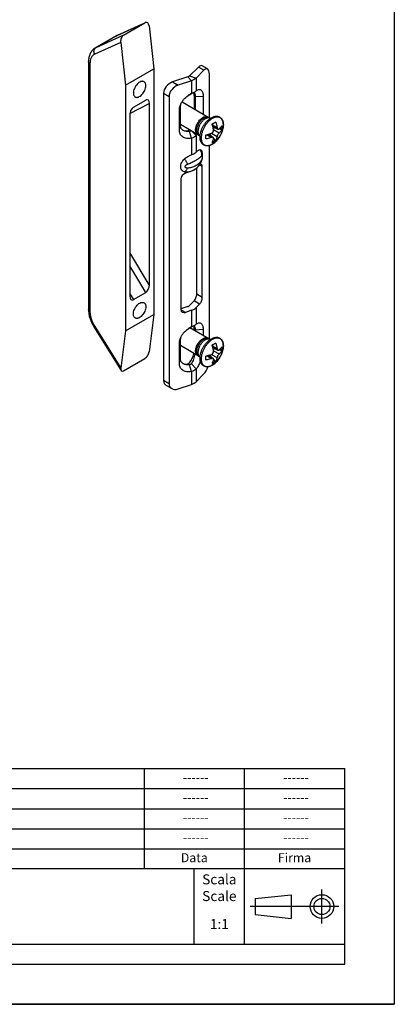
# Model space of a CAD drawing. Units: millimetres. Extents: x 0 to 210, y 0 to 297.
# Drawn here: x 135 to 210, y 0 to 196 of the extents above; entities that cross this region are included whole.
import ezdxf

# ---------------------------------------------------------------- set-up
doc = ezdxf.new("R2010")
doc.units = ezdxf.units.MM
doc.header["$LTSCALE"] = 19.36
doc.linetypes.add('CENTER', pattern=[0.6, 0.375, -0.075, 0.075, -0.075])
doc.layers.get('0').update_dxf_attribs({"linetype": 'CONTINUOUS'})
doc.layers.add('COMPONENTI_DI_ASSIEME', color=7, linetype='CONTINUOUS')
doc.styles.add('DAVIDE', font='arial.ttf', dxfattribs={"height": 2.5})

# ---------------------------------------------------------------- blocks, each defined once
blk = doc.blocks.new('I$C39FDDCDA')
at = {"linetype": 'CENTER', "ltscale": 5}
for p, q in [((14.32, 0), (14.32, 6.72)), ((17.69, 3.36), (0, 3.36))]:
    blk.add_line(p, q, dxfattribs=at)
at = {"linetype": 'Continuous'}
for p, q in [((1, 4.97), (8.2, 5.72)), ((1, 4.97), (1, 1.75)), ((8.2, 5.72), (8.2, 1)), ((1, 1.75), (8.2, 1))]:
    blk.add_line(p, q, dxfattribs=at)
for radius in [2.36, 1.61]:
    blk.add_circle((14.32, 3.36), radius)

msp = doc.modelspace()

# ---------------------------------------------------------------- linework, layer by layer
for p, q in [((9.9, 47), (200.1, 47)), ((160.1, 47), (160.1, 27)), ((180.1, 12), (180.1, 47)), ((200.1, 8), (200.1, 47)), ((74.9, 43), (200.1, 43)), ((74.9, 39), (200.1, 39)), ((74.9, 35), (200.1, 35)), ((74.9, 31), (200.1, 31)), ((200.1, 27), (9.9, 27)), ((170.1, 12), (170.1, 27)), ((9.9, 12), (200.1, 12)), ((9.9, 8), (200.1, 8))]:
    msp.add_line(p, q)
at = {"color": 7, "linetype": 'Continuous'}
msp.add_line((0, 0), (210, 0), dxfattribs=at)
msp.add_lwpolyline([(0, 297), (210, 297), (210, 0), (0, 0)], close=True)
at = {"layer": 'COMPONENTI_DI_ASSIEME', "color": 9, "linetype": 'Continuous'}
for p, q in [((154.71, 193.17), (160.25, 195.69)), ((156.01, 193.24), (150.47, 190.72)), ((154.71, 193.17), (150.47, 190.72)), ((154.57, 193.1), (154.77, 193.2)), ((155.42, 191.79), (150.23, 189.43)), ((150.47, 190.72), (150.32, 190.64)), ((149.29, 187.54), (149.29, 138.14)), ((172.02, 186.24), (170.92, 186.87)), ((168.8, 184.9), (169.55, 184.15)), ((169.17, 185.12), (170.46, 184.68)), ((170.46, 184.68), (170.46, 182.13)), ((165.76, 183.89), (166.86, 183.26)), ((169.55, 184.15), (169.55, 181.6)), ((163.97, 181.66), (165.06, 181.02)), ((170.12, 181.01), (170.3, 180.91)), ((171.87, 181.03), (170.3, 180.91)), ((157.27, 177.63), (161.13, 179.57)), ((167.12, 178.28), (167.33, 179.19)), ((167.12, 174.36), (167.33, 175.27)), ((173.72, 175.34), (174.65, 174.8)), ((174.27, 174.82), (173.83, 174.93)), ((174.71, 174.56), (173.86, 174.77)), ((174.39, 175.84), (174.25, 175.86)), ((175.59, 175.14), (175.64, 175.12)), ((170.46, 173.19), (170.46, 169.88)), ((172.59, 173.38), (173.51, 172.84)), ((173, 173.49), (173.32, 173.16)), ((173.15, 173.53), (173.76, 172.9)), ((173.51, 173.66), (174.65, 173.01)), ((173.94, 174.39), (175.07, 173.74)), ((175.6, 174.34), (174.97, 174.49)), ((175.64, 174.47), (175.12, 174.6)), ((169.55, 172.67), (169.55, 169.35)), ((172.4, 172.65), (172.48, 172.54)), ((173.73, 171.82), (173.69, 171.86)), ((173.92, 172.53), (174.3, 172.15)), ((173.94, 172.72), (174.39, 172.25)), ((171.68, 167.05), (171.17, 167.35)), ((161.13, 143.45), (157.25, 149.91)), ((160.43, 141.93), (157.25, 147.21)), ((157.25, 141.67), (157.95, 140.5)), ((171.68, 140.93), (170.58, 141.57)), ((171.17, 139.6), (170.07, 140.23)), ((168.34, 137.96), (167.44, 138.48)), ((169.55, 138.37), (169.55, 135.08)), ((170.46, 138.9), (170.46, 135.61)), ((150.23, 135.16), (155.42, 126.82)), ((170.12, 134.49), (170.3, 134.39)), ((171.87, 134.51), (170.3, 134.39)), ((167.12, 131.76), (167.33, 132.67)), ((174.39, 131.77), (174.25, 131.79)), ((173.51, 129.59), (174.65, 128.93)), ((173.72, 131.27), (174.65, 130.73)), ((174.27, 130.75), (173.83, 130.86)), ((174.71, 130.49), (173.86, 130.7)), ((173.94, 130.32), (175.07, 129.67)), ((175.6, 130.26), (174.97, 130.42)), ((175.64, 130.4), (175.12, 130.53)), ((175.59, 131.06), (175.64, 131.05)), ((167.12, 127.84), (167.33, 128.75)), ((172.4, 128.58), (172.48, 128.47)), ((172.59, 129.31), (173.51, 128.77)), ((173, 129.41), (173.32, 129.09)), ((173.15, 129.46), (173.76, 128.83)), ((173.73, 127.75), (173.69, 127.79)), ((173.92, 128.46), (174.3, 128.08)), ((173.94, 128.65), (174.39, 128.18)), ((169.55, 126.15), (169.55, 123.6)), ((170.46, 126.67), (170.46, 124.12)), ((165.06, 123.73), (163.97, 124.37))]:
    msp.add_line(p, q, dxfattribs=at)
at = {"layer": 'COMPONENTI_DI_ASSIEME', "color": 7, "linetype": 'Continuous'}
for p, q in [((154.77, 193.2), (160.25, 195.69)), ((156.01, 193.24), (160.25, 195.69)), ((160.31, 195.72), (160.25, 195.69)), ((161.07, 195.06), (162.02, 186.51)), ((154.57, 193.1), (150.32, 190.64)), ((155.42, 191.79), (156.36, 183.24)), ((149, 187.95), (149, 138.55)), ((156.36, 183.24), (162.02, 186.51)), ((162.02, 186.51), (162.02, 137.54)), ((170.92, 186.87), (169.17, 185.12)), ((172.75, 186.49), (171.65, 187.13)), ((168.8, 184.9), (165.76, 183.89)), ((172.02, 186.24), (170.46, 184.68)), ((173.05, 185.64), (173.05, 176.73)), ((156.36, 183.24), (156.36, 134.27)), ((169.55, 184.15), (166.86, 183.26)), ((163.97, 181.66), (163.97, 124.37)), ((165.06, 181.02), (165.06, 123.73)), ((169.55, 181.6), (169.14, 181.35)), ((169.36, 181.44), (170.06, 181.85)), ((170.12, 178.42), (170.12, 181.01)), ((170.3, 180.91), (170.3, 178.32)), ((171.87, 181.03), (171.87, 177.41)), ((157.95, 178.85), (160.43, 180.28)), ((160.43, 180.28), (160.46, 180.3)), ((161.13, 179.57), (161.13, 143.45)), ((167.33, 175.27), (167.33, 179.19)), ((172.97, 176.77), (167.65, 179.85)), ((157.25, 177.33), (157.25, 141.21)), ((167.12, 174.36), (167.12, 178.28)), ((173.32, 176.66), (173.13, 176.71)), ((170.97, 173.31), (167.33, 175.41)), ((173.79, 175.1), (174.81, 174.51)), ((169.55, 172.67), (169.14, 174.03)), ((170.46, 173.19), (169.68, 174.05)), ((171.24, 173.07), (171.11, 173.21)), ((172.83, 173.44), (173.85, 172.85)), ((175.15, 172.98), (175.15, 172.98)), ((175.34, 173.32), (175.34, 173.32)), ((173.05, 171.23), (173.05, 132.66)), ((170.95, 167.1), (171.19, 167.42)), ((171.06, 167.24), (171.17, 167.35)), ((171.51, 168.01), (171.56, 168.13)), ((171.68, 140.93), (171.68, 167.05)), ((169.55, 166.11), (168.34, 165.71)), ((170.19, 166.43), (170.37, 166.56)), ((170.58, 141.57), (170.58, 166.73)), ((167.44, 164.6), (167.44, 138.48)), ((157.95, 140.5), (160.43, 141.93)), ((169.17, 139.33), (170.07, 140.23)), ((170.46, 138.9), (171.17, 139.6)), ((156.36, 134.27), (162.02, 137.54)), ((162.02, 137.54), (161.07, 130.08)), ((168.8, 139.12), (167.44, 138.67)), ((169.55, 138.37), (168.34, 137.96)), ((150.09, 135.05), (155.48, 126.37)), ((156.36, 134.27), (155.42, 126.82)), ((169.55, 135.08), (169.14, 134.83)), ((172.97, 132.7), (169.23, 134.86)), ((169.36, 134.93), (170.06, 135.33)), ((170.12, 134.35), (170.12, 134.49)), ((170.3, 134.39), (170.3, 134.25)), ((171.87, 134.51), (171.87, 133.34)), ((167.12, 127.84), (167.12, 131.76)), ((167.33, 128.75), (167.33, 132.67)), ((173.32, 132.58), (173.13, 132.63)), ((170.97, 129.24), (167.33, 131.34)), ((173.79, 131.02), (174.81, 130.43)), ((156.01, 126.32), (160.25, 128.77)), ((170.46, 126.67), (169.51, 127.72)), ((171.24, 129), (171.11, 129.13)), ((172.83, 129.37), (173.85, 128.78)), ((175.15, 128.91), (175.15, 128.91)), ((175.34, 129.25), (175.34, 129.25)), ((169.55, 126.15), (169.14, 127.51)), ((170.46, 124.12), (172.02, 125.68)), ((165.59, 122.75), (164.49, 123.39)), ((166.86, 122.7), (169.55, 123.6))]:
    msp.add_line(p, q, dxfattribs=at)
at = {"layer": 'COMPONENTI_DI_ASSIEME', "color": 3, "linetype": 'Continuous'}
msp.add_line((171.52, 168.01), (171.52, 168.01), dxfattribs=at)
at = {"layer": 'COMPONENTI_DI_ASSIEME', "color": 7, "linetype": 'Continuous'}
for points in [[(171.67, 168.48), (171.71, 168.66), (171.73, 168.83), (171.75, 169), (171.76, 169.15), (171.76, 169.3), (171.76, 169.43), (171.75, 169.57), (171.73, 169.71), (171.7, 169.85), (171.65, 170), (171.63, 170.05)], [(170.37, 166.56), (170.68, 166.81), (170.95, 167.1)], [(171.19, 167.42), (171.4, 167.76), (171.52, 168.01)], [(171.56, 168.13), (171.62, 168.3), (171.67, 168.48)]]:
    msp.add_lwpolyline(points, dxfattribs=at)
for centre, radius, start, end in [((155.73, 191.08), 2.33, 118.1662, 120.0218), ((155.74, 191.07), 2.34, 114.457, 118.1643), ((170.11, 178.59), 2.92, 109.5055, 113.4354), ((171.31, 177.73), 4.26, 119.949, 120.9745), ((168.6, 182.86), 1.61, 289.4888, 292.5919), ((171.22, 177.89), 4.07, 114.1924, 119.9703), ((169.91, 181.55), 0.252, 59.9256, 62.3082), ((168.78, 179.19), 1.45, 174.5493, 179.9644), ((167.31, 179.27), 0.668, 59.986, 64.0542), ((171.57, 174.79), 4.08, 0.0376, 4.6754), ((171.82, 174.79), 3.83, 355.1744, 0.0125), ((172.85, 175.35), 3.05, 359.6373, 359.9997), ((162.89, 172.91), 9.5, 0.0117, 2.0273), ((164.18, 172.91), 8.22, 357.819, 0.0416), ((170.56, 175.86), 5.42, 327.9111, 332.045), ((170.11, 132.07), 2.92, 109.5055, 113.4354), ((171.31, 131.21), 4.26, 119.949, 120.9745), ((168.6, 136.35), 1.61, 289.4888, 292.5919), ((171.22, 131.37), 4.07, 114.1924, 119.9703), ((169.91, 135.03), 0.252, 59.9256, 62.3082), ((168.78, 132.67), 1.45, 174.5493, 179.9644), ((171.57, 130.72), 4.08, 0.0376, 4.6754), ((171.82, 130.72), 3.83, 355.1744, 0.0125), ((172.85, 131.28), 3.05, 359.6373, 359.9997), ((162.89, 128.84), 9.5, 0.0117, 2.0273), ((164.18, 128.84), 8.22, 357.819, 0.0416), ((170.56, 131.79), 5.42, 327.9111, 332.045)]:
    msp.add_arc(centre, radius, start, end, dxfattribs=at)
at = {"layer": 'COMPONENTI_DI_ASSIEME', "color": 9, "linetype": 'Continuous'}
for centre, radius, start, end in [((172.98, 175.33), 2.92, 359.9997, 0.3858), ((179.71, 143.16), 26.69, 114.0278, 114.1919), ((169.29, 169.46), 2.51, 325.8549, 333.1512), ((172.98, 131.26), 2.92, 359.9997, 0.3858)]:
    msp.add_arc(centre, radius, start, end, dxfattribs=at)
at = {"layer": 'COMPONENTI_DI_ASSIEME', "color": 7, "linetype": 'Continuous'}
for centre, major_axis, ratio, start_param, end_param in [((160.37, 194.65), (0.24, 1.11), 0.607715, -1.066203, 0.425335), ((156.12, 192.2), (0.24, 1.11), 0.607715, 0.504593, 2.07539), ((170.92, 185.24), (0.67, 1.91), 0.410556, -0.076757, 0.7093), ((172.02, 184.61), (0.67, 1.91), 0.410556, 5.421689, 6.992485), ((165.76, 182.26), (1.51, 1.38), 0.697569, 1.0032, 2.573996), ((166.86, 181.62), (1.51, 1.38), 0.697569, 1.0032, 2.573996), ((169.03, 179.92), (0.71, 2.01), 0.410556, 5.421689, 6.010684), ((157.95, 177.74), (0.34, 1.18), 0.526733, 0.500959, 2.071755), ((160.43, 179.17), (0.34, 1.18), 0.526733, -1.069838, 0.454443), ((169.03, 176), (1.59, 1.45), 0.697569, 3.437617, 4.021231), ((171.17, 166.53), (0.337, 0.957), 0.410556, -0.861496, 0.7093), ((168.34, 164.9), (0.756, 0.691), 0.697569, 1.0032, 2.573996), ((160.43, 143.04), (0.34, 1.18), 0.526733, -2.640634, -1.069838), ((170.07, 141.05), (0.337, 0.957), 0.410556, -2.432293, -0.861496), ((157.95, 141.61), (0.34, 1.18), 0.526733, 2.071755, 3.642551), ((171.17, 140.41), (0.337, 0.957), 0.410556, -2.432293, -0.861496), ((168.34, 138.78), (0.756, 0.691), 0.697569, 2.573996, 4.144792), ((169.03, 133.4), (0.71, 2.01), 0.410556, 5.421689, 6.010684), ((160.37, 129.68), (0.539, 0.961), 0.490482, -2.4507, -0.879903), ((169.03, 129.48), (0.71, 2.01), 0.410556, -2.308731, -1.279158), ((169.03, 129.48), (1.59, 1.45), 0.697569, 3.437617, 4.021231), ((156.12, 127.22), (0.539, 0.961), 0.490482, -4.021496, -2.4507), ((172.02, 127.31), (0.67, 1.91), 0.410556, -2.432293, -1.532094), ((165.76, 124.96), (1.51, 1.38), 0.697569, 2.573996, 3.358735), ((166.86, 124.33), (1.51, 1.38), 0.697569, 2.573996, 4.144792)]:
    msp.add_ellipse(centre, major_axis=major_axis, ratio=ratio, start_param=start_param, end_param=end_param, dxfattribs=at)
for points, knots in [([(150.32, 190.64), (150.21, 190.58), (150.01, 190.44), (149.64, 190.08), (149.28, 189.53), (149.04, 188.77), (149, 188.23), (149, 187.95)], [0, 0, 0, 0, 0.121114, 0.241886, 0.485648, 0.736574, 1, 1, 1, 1]), ([(169.17, 185.12), (169.14, 185.09), (169.04, 185), (168.9, 184.94), (168.8, 184.9)], [0, 0, 0, 0, 0.22607, 1, 1, 1, 1]), ([(170.46, 184.68), (170.35, 184.56), (170.06, 184.35), (169.73, 184.21), (169.55, 184.15)], [0, 0, 0, 0, 0.467552, 1, 1, 1, 1]), ([(160.07, 183.94), (160.02, 183.97), (159.93, 184.01), (159.77, 184.03), (159.6, 184.02), (159.36, 183.95), (159.04, 183.78), (158.7, 183.47), (158.39, 183.08), (158.15, 182.64), (157.99, 182.17), (157.95, 181.86), (157.95, 181.71)], [0, 0, 0, 0, 0.042847, 0.087464, 0.135292, 0.187254, 0.30453, 0.438222, 0.58259, 0.729762, 0.87134, 1, 1, 1, 1]), ([(158.31, 180.91), (158.36, 180.89), (158.45, 180.85), (158.61, 180.82), (158.78, 180.84), (159.02, 180.9), (159.34, 181.07), (159.68, 181.38), (159.99, 181.77), (160.23, 182.21), (160.39, 182.68), (160.43, 182.99), (160.43, 183.14)], [0, 0, 0, 0, 0.042847, 0.087464, 0.135292, 0.187254, 0.30453, 0.438222, 0.58259, 0.729762, 0.87134, 1, 1, 1, 1]), ([(160.43, 183.14), (160.43, 183.23), (160.41, 183.4), (160.35, 183.63), (160.23, 183.82), (160.12, 183.91), (160.07, 183.94)], [0, 0, 0, 0, 0.289701, 0.549082, 0.782211, 1, 1, 1, 1]), ([(157.95, 181.71), (157.95, 181.62), (157.97, 181.45), (158.03, 181.22), (158.15, 181.03), (158.26, 180.94), (158.31, 180.91)], [0, 0, 0, 0, 0.289701, 0.549082, 0.782211, 1, 1, 1, 1]), ([(167.21, 178.97), (167.28, 179.2), (167.44, 179.61), (167.78, 180.16), (168.29, 180.78), (168.77, 181.17), (169.12, 181.38)], [0, 0, 0, 0, 0.231516, 0.41836, 0.611557, 1, 1, 1, 1]), ([(169.22, 181.38), (169.23, 181.38), (169.28, 181.4), (169.33, 181.43), (169.36, 181.44)], [0, 0, 0, 0, 0.261783, 1, 1, 1, 1]), ([(169.55, 181.6), (169.6, 181.62), (169.77, 181.7), (169.94, 181.78), (170.06, 181.85)], [0, 0, 0, 0, 0.261614, 1, 1, 1, 1]), ([(170.03, 181.77), (170.08, 181.74), (170.14, 181.67), (170.2, 181.56), (170.25, 181.42), (170.29, 181.2), (170.3, 181.01), (170.3, 180.91)], [0, 0, 0, 0, 0.173914, 0.279085, 0.39798, 0.675709, 1, 1, 1, 1]), ([(170.06, 181.85), (170.1, 181.87), (170.24, 181.96), (170.38, 182.05), (170.46, 182.13)], [0, 0, 0, 0, 0.269317, 1, 1, 1, 1]), ([(170.46, 182.13), (170.48, 182.15), (170.55, 182.2), (170.62, 182.25), (170.68, 182.28)], [0, 0, 0, 0, 0.262782, 1, 1, 1, 1]), ([(170.68, 182.28), (170.76, 182.33), (170.91, 182.4), (171.16, 182.43), (171.38, 182.37), (171.57, 182.22), (171.7, 182), (171.8, 181.72), (171.86, 181.39), (171.87, 181.15), (171.87, 181.03)], [0, 0, 0, 0, 0.124054, 0.230081, 0.327423, 0.42871, 0.544063, 0.678077, 0.830846, 1, 1, 1, 1]), ([(167.12, 178.28), (167.12, 178.34), (167.13, 178.57), (167.17, 178.8), (167.21, 178.97)], [0, 0, 0, 0, 0.237902, 1, 1, 1, 1]), ([(170.36, 174.34), (170.36, 174.44), (170.37, 174.65), (170.45, 174.98), (170.56, 175.32), (170.72, 175.65), (170.91, 175.97), (171.14, 176.26), (171.38, 176.51), (171.64, 176.71), (171.9, 176.87), (172.16, 176.96), (172.41, 176.99), (172.61, 176.96), (172.73, 176.91), (172.77, 176.89)], [0, 0, 0, 0, 0.078409, 0.156819, 0.235228, 0.313638, 0.392047, 0.470456, 0.548866, 0.627275, 0.705685, 0.784094, 0.862503, 0.940913, 1, 1, 1, 1]), ([(171.24, 172.89), (171.24, 173.07), (171.27, 173.44), (171.4, 174), (171.61, 174.56), (171.89, 175.11), (172.23, 175.62), (172.62, 176.08), (173.04, 176.47), (173.48, 176.77), (173.87, 176.95), (174.17, 177.03), (174.39, 177.07), (174.61, 177.07), (174.81, 177.04), (175.01, 176.99), (175.19, 176.9), (175.36, 176.78), (175.5, 176.64), (175.63, 176.47), (175.73, 176.28), (175.8, 176.07), (175.88, 175.76), (175.9, 175.51), (175.9, 175.35)], [0, 0, 0, 0, 0.065575, 0.135754, 0.209307, 0.284607, 0.359846, 0.433225, 0.503138, 0.568379, 0.628356, 0.65645, 0.683395, 0.709365, 0.734576, 0.759277, 0.78373, 0.808199, 0.832954, 0.85825, 0.884336, 0.911422, 0.939674, 1, 1, 1, 1]), ([(173.13, 176.71), (173.12, 176.71), (173.06, 176.73), (173.01, 176.75), (172.97, 176.77)], [0, 0, 0, 0, 0.232048, 1, 1, 1, 1]), ([(167.93, 174.21), (167.84, 174.27), (167.66, 174.4), (167.46, 174.66), (167.35, 174.96), (167.33, 175.17), (167.33, 175.27)], [0, 0, 0, 0, 0.259348, 0.508077, 0.752772, 1, 1, 1, 1]), ([(173.69, 175.44), (173.68, 175.45), (173.68, 175.47), (173.69, 175.51), (173.7, 175.55), (173.72, 175.56), (173.73, 175.57)], [0, 0, 0, 0, 0.256256, 0.516667, 0.767604, 1, 1, 1, 1]), ([(173.94, 174.39), (173.92, 174.48), (173.86, 174.83), (173.77, 175.18), (173.69, 175.44)], [0, 0, 0, 0, 0.243556, 1, 1, 1, 1]), ([(173.73, 175.57), (173.78, 175.59), (173.97, 175.7), (174.16, 175.81), (174.3, 175.89)], [0, 0, 0, 0, 0.258874, 1, 1, 1, 1]), ([(174.3, 175.89), (174.3, 175.9), (174.32, 175.9), (174.33, 175.9), (174.34, 175.9)], [0, 0, 0, 0, 0.509856, 1, 1, 1, 1]), ([(174.34, 175.9), (174.34, 175.9), (174.35, 175.9), (174.37, 175.89), (174.38, 175.87), (174.39, 175.85), (174.39, 175.84)], [0, 0, 0, 0, 0.22171, 0.459461, 0.719274, 1, 1, 1, 1]), ([(174.39, 175.84), (174.42, 175.76), (174.52, 175.41), (174.6, 175.06), (174.65, 174.8)], [0, 0, 0, 0, 0.256208, 1, 1, 1, 1]), ([(174.65, 174.8), (174.65, 174.77), (174.67, 174.7), (174.7, 174.62), (174.75, 174.55), (174.79, 174.52), (174.81, 174.51)], [0, 0, 0, 0, 0.293619, 0.558462, 0.792685, 1, 1, 1, 1]), ([(175.07, 174.56), (175.12, 174.6), (175.32, 174.78), (175.49, 174.99), (175.6, 175.15)], [0, 0, 0, 0, 0.261915, 1, 1, 1, 1]), ([(175.9, 175.33), (175.9, 175.17), (175.87, 174.83), (175.76, 174.33), (175.59, 173.82), (175.43, 173.48), (175.34, 173.32)], [0, 0, 0, 0, 0.231356, 0.477588, 0.735314, 1, 1, 1, 1]), ([(175.6, 175.15), (175.6, 175.15), (175.6, 175.16), (175.61, 175.16), (175.61, 175.17), (175.62, 175.17), (175.62, 175.17)], [0, 0, 0, 0, 0.328072, 0.596989, 0.8133, 1, 1, 1, 1]), ([(175.62, 175.17), (175.63, 175.17), (175.63, 175.15), (175.64, 175.14), (175.64, 175.13), (175.64, 175.12)], [0, 0, 0, 0, 0.368659, 0.652638, 1, 1, 1, 1]), ([(169.55, 172.67), (169.39, 172.63), (169.06, 172.59), (168.59, 172.61), (168.16, 172.72), (167.78, 172.92), (167.48, 173.2), (167.27, 173.55), (167.14, 173.95), (167.12, 174.22), (167.12, 174.36)], [0, 0, 0, 0, 0.145197, 0.280844, 0.40771, 0.528009, 0.644646, 0.760581, 0.87843, 1, 1, 1, 1]), ([(169.14, 174.03), (168.92, 174), (168.5, 173.99), (168.1, 174.12), (167.93, 174.21)], [0, 0, 0, 0, 0.527796, 1, 1, 1, 1]), ([(168.8, 174.23), (168.86, 174.24), (168.97, 174.28), (169.07, 174.34), (169.11, 174.38)], [0, 0, 0, 0, 0.514566, 1, 1, 1, 1]), ([(169.46, 174.18), (169.42, 174.14), (169.32, 174.07), (169.2, 174.04), (169.14, 174.03)], [0, 0, 0, 0, 0.474201, 1, 1, 1, 1]), ([(170.46, 173.19), (170.35, 173.07), (170.07, 172.84), (169.73, 172.71), (169.55, 172.67)], [0, 0, 0, 0, 0.477046, 1, 1, 1, 1]), ([(170.77, 173.42), (170.76, 173.43), (170.68, 173.48), (170.56, 173.59), (170.45, 173.8), (170.37, 174.05), (170.36, 174.24), (170.36, 174.34)], [0, 0, 0, 0, 0.058032, 0.293524, 0.529016, 0.764508, 1, 1, 1, 1]), ([(170.68, 173.47), (170.66, 173.45), (170.59, 173.35), (170.52, 173.26), (170.46, 173.19)], [0, 0, 0, 0, 0.257492, 1, 1, 1, 1]), ([(170.97, 173.31), (170.98, 173.3), (171.03, 173.27), (171.08, 173.23), (171.11, 173.21)], [0, 0, 0, 0, 0.263476, 1, 1, 1, 1]), ([(175.15, 172.98), (175.07, 172.85), (174.9, 172.6), (174.62, 172.26), (174.31, 171.96), (174, 171.69), (173.67, 171.48), (173.34, 171.31), (173.01, 171.2), (172.69, 171.16), (172.38, 171.17), (172.09, 171.26), (171.83, 171.41), (171.61, 171.62), (171.44, 171.88), (171.32, 172.19), (171.25, 172.52), (171.24, 172.76), (171.24, 172.89)], [0, 0, 0, 0, 0.079289, 0.157113, 0.232538, 0.304778, 0.373248, 0.437644, 0.497999, 0.554731, 0.608627, 0.660745, 0.712267, 0.764404, 0.818339, 0.875122, 0.935541, 1, 1, 1, 1]), ([(172.39, 173.25), (172.39, 173.26), (172.4, 173.28), (172.42, 173.32), (172.45, 173.34), (172.47, 173.35), (172.48, 173.35)], [0, 0, 0, 0, 0.232315, 0.483218, 0.743661, 1, 1, 1, 1]), ([(172.48, 173.35), (172.57, 173.37), (172.92, 173.46), (173.26, 173.56), (173.51, 173.66)], [0, 0, 0, 0, 0.25619, 1, 1, 1, 1]), ([(173.51, 172.84), (173.43, 172.81), (173.09, 172.69), (172.75, 172.6), (172.48, 172.54)], [0, 0, 0, 0, 0.243577, 1, 1, 1, 1]), ([(173.51, 173.66), (173.65, 173.71), (173.89, 173.93), (173.96, 174.25), (173.94, 174.39)], [0, 0, 0, 0, 0.500065, 1, 1, 1, 1]), ([(173.85, 172.85), (173.83, 172.86), (173.78, 172.88), (173.7, 172.89), (173.61, 172.87), (173.55, 172.85), (173.51, 172.84)], [0, 0, 0, 0, 0.207213, 0.441405, 0.70629, 1, 1, 1, 1]), ([(173.94, 172.6), (173.94, 172.62), (173.95, 172.68), (173.94, 172.75), (173.9, 172.81), (173.87, 172.84), (173.85, 172.85)], [0, 0, 0, 0, 0.284288, 0.536682, 0.768851, 1, 1, 1, 1]), ([(174.65, 173.01), (174.63, 172.94), (174.57, 172.68), (174.48, 172.43), (174.39, 172.25)], [0, 0, 0, 0, 0.261943, 1, 1, 1, 1]), ([(175.07, 173.74), (175.05, 173.72), (175, 173.67), (174.91, 173.56), (174.8, 173.41), (174.72, 173.24), (174.67, 173.1), (174.65, 173.04), (174.65, 173.01)], [0, 0, 0, 0, 0.108699, 0.231002, 0.500106, 0.769154, 0.891389, 1, 1, 1, 1]), ([(174.81, 174.51), (174.82, 174.49), (174.87, 174.48), (174.94, 174.48), (175.01, 174.51), (175.05, 174.54), (175.07, 174.56)], [0, 0, 0, 0, 0.231102, 0.463244, 0.715655, 1, 1, 1, 1]), ([(175.6, 174.34), (175.56, 174.28), (175.41, 174.07), (175.22, 173.87), (175.07, 173.74)], [0, 0, 0, 0, 0.23899, 1, 1, 1, 1]), ([(175.64, 174.47), (175.64, 174.46), (175.63, 174.43), (175.62, 174.4), (175.61, 174.36), (175.6, 174.34), (175.6, 174.34)], [0, 0, 0, 0, 0.247654, 0.522699, 0.785876, 1, 1, 1, 1]), ([(172.4, 172.56), (172.4, 172.56), (172.39, 172.58), (172.39, 172.59), (172.39, 172.59)], [0, 0, 0, 0, 0.490185, 1, 1, 1, 1]), ([(172.48, 172.54), (172.48, 172.54), (172.46, 172.53), (172.44, 172.54), (172.42, 172.54), (172.41, 172.55), (172.4, 172.56)], [0, 0, 0, 0, 0.280807, 0.540655, 0.778375, 1, 1, 1, 1]), ([(173.68, 171.82), (173.68, 171.82), (173.68, 171.82), (173.68, 171.83), (173.68, 171.84), (173.69, 171.84), (173.69, 171.84)], [0, 0, 0, 0, 0.186726, 0.403042, 0.671945, 1, 1, 1, 1]), ([(173.73, 171.82), (173.73, 171.82), (173.72, 171.82), (173.7, 171.81), (173.69, 171.81), (173.68, 171.82)], [0, 0, 0, 0, 0.347499, 0.631554, 1, 1, 1, 1]), ([(173.69, 171.84), (173.71, 171.9), (173.82, 172.14), (173.9, 172.4), (173.94, 172.6)], [0, 0, 0, 0, 0.238962, 1, 1, 1, 1]), ([(174.3, 172.15), (174.25, 172.12), (174.07, 172), (173.88, 171.89), (173.73, 171.82)], [0, 0, 0, 0, 0.246224, 1, 1, 1, 1]), ([(174.39, 172.25), (174.39, 172.24), (174.38, 172.23), (174.35, 172.2), (174.33, 172.17), (174.31, 172.16), (174.3, 172.15)], [0, 0, 0, 0, 0.213965, 0.477088, 0.752191, 1, 1, 1, 1]), ([(168.14, 168.54), (168.24, 168.64), (168.46, 168.81), (168.92, 169.11), (169.29, 169.28), (169.55, 169.35)], [0, 0, 0, 0, 0.258626, 0.51343, 1, 1, 1, 1]), ([(170.46, 169.88), (170.35, 169.76), (170.06, 169.54), (169.73, 169.41), (169.55, 169.35)], [0, 0, 0, 0, 0.474567, 1, 1, 1, 1]), ([(171.28, 170.36), (171.22, 170.36), (171.08, 170.33), (170.87, 170.23), (170.66, 170.08), (170.53, 169.96), (170.46, 169.88)], [0, 0, 0, 0, 0.199513, 0.428907, 0.69468, 1, 1, 1, 1]), ([(171.28, 170.36), (171.32, 170.36), (171.39, 170.34), (171.5, 170.28), (171.58, 170.18), (171.62, 170.1), (171.63, 170.05)], [0, 0, 0, 0, 0.224954, 0.452818, 0.706163, 1, 1, 1, 1]), ([(168.14, 165.98), (168.03, 166.01), (167.82, 166.1), (167.57, 166.33), (167.42, 166.65), (167.38, 166.95), (167.4, 167.21), (167.45, 167.48), (167.63, 167.97), (167.91, 168.34), (168.14, 168.54)], [0, 0, 0, 0, 0.10958, 0.215275, 0.323897, 0.440747, 0.503239, 0.568448, 0.706259, 1, 1, 1, 1]), ([(169.55, 166.11), (169.43, 166.07), (169.19, 165.99), (168.82, 165.93), (168.47, 165.92), (168.25, 165.96), (168.14, 165.98)], [0, 0, 0, 0, 0.269094, 0.525451, 0.768843, 1, 1, 1, 1]), ([(170.35, 166.54), (170.24, 166.45), (169.98, 166.28), (169.7, 166.17), (169.55, 166.12)], [0, 0, 0, 0, 0.474157, 1, 1, 1, 1]), ([(170.19, 166.43), (170.14, 166.4), (169.94, 166.27), (169.72, 166.18), (169.55, 166.11)], [0, 0, 0, 0, 0.234287, 1, 1, 1, 1]), ([(157.95, 137.64), (157.95, 137.79), (157.99, 138.1), (158.15, 138.56), (158.39, 139.01), (158.7, 139.4), (159.04, 139.71), (159.36, 139.88), (159.6, 139.94), (159.77, 139.96), (159.93, 139.93), (160.02, 139.89), (160.07, 139.87)], [0, 0, 0, 0, 0.12866, 0.270238, 0.41741, 0.561778, 0.69547, 0.812746, 0.864708, 0.912536, 0.957153, 1, 1, 1, 1]), ([(160.07, 139.87), (160.12, 139.84), (160.23, 139.75), (160.35, 139.56), (160.41, 139.33), (160.43, 139.16), (160.43, 139.07)], [0, 0, 0, 0, 0.217789, 0.450918, 0.710299, 1, 1, 1, 1]), ([(149, 138.55), (149, 138.26), (149.05, 137.66), (149.27, 136.77), (149.62, 135.89), (149.92, 135.32), (150.09, 135.05)], [0, 0, 0, 0, 0.234767, 0.482146, 0.738906, 1, 1, 1, 1]), ([(158.31, 136.84), (158.26, 136.87), (158.15, 136.96), (158.03, 137.15), (157.97, 137.38), (157.95, 137.55), (157.95, 137.64)], [0, 0, 0, 0, 0.217789, 0.450918, 0.710299, 1, 1, 1, 1]), ([(160.43, 139.07), (160.43, 138.92), (160.39, 138.61), (160.23, 138.14), (159.99, 137.7), (159.68, 137.31), (159.34, 137), (159.02, 136.83), (158.78, 136.76), (158.61, 136.75), (158.45, 136.77), (158.36, 136.81), (158.31, 136.84)], [0, 0, 0, 0, 0.12866, 0.270238, 0.41741, 0.561778, 0.69547, 0.812746, 0.864708, 0.912536, 0.957153, 1, 1, 1, 1]), ([(168.8, 139.12), (168.84, 139.13), (168.97, 139.18), (169.09, 139.26), (169.17, 139.33)], [0, 0, 0, 0, 0.274493, 1, 1, 1, 1]), ([(169.55, 138.37), (169.73, 138.43), (170.06, 138.57), (170.35, 138.78), (170.46, 138.9)], [0, 0, 0, 0, 0.532448, 1, 1, 1, 1]), ([(170.06, 135.33), (170.1, 135.35), (170.24, 135.44), (170.38, 135.53), (170.46, 135.61)], [0, 0, 0, 0, 0.269317, 1, 1, 1, 1]), ([(170.46, 135.61), (170.48, 135.63), (170.55, 135.68), (170.62, 135.73), (170.68, 135.76)], [0, 0, 0, 0, 0.262782, 1, 1, 1, 1]), ([(170.68, 135.76), (170.76, 135.81), (170.91, 135.88), (171.16, 135.91), (171.38, 135.85), (171.57, 135.7), (171.7, 135.48), (171.8, 135.2), (171.86, 134.87), (171.87, 134.63), (171.87, 134.51)], [0, 0, 0, 0, 0.124054, 0.230081, 0.327423, 0.42871, 0.544063, 0.678077, 0.830846, 1, 1, 1, 1]), ([(167.21, 132.45), (167.28, 132.68), (167.44, 133.09), (167.78, 133.64), (168.29, 134.26), (168.77, 134.65), (169.12, 134.86)], [0, 0, 0, 0, 0.231516, 0.41836, 0.611557, 1, 1, 1, 1]), ([(169.22, 134.86), (169.23, 134.86), (169.28, 134.88), (169.33, 134.91), (169.36, 134.93)], [0, 0, 0, 0, 0.261783, 1, 1, 1, 1]), ([(169.55, 135.08), (169.6, 135.1), (169.77, 135.18), (169.94, 135.26), (170.06, 135.33)], [0, 0, 0, 0, 0.261614, 1, 1, 1, 1]), ([(170.03, 135.25), (170.08, 135.22), (170.14, 135.15), (170.2, 135.04), (170.25, 134.9), (170.29, 134.68), (170.3, 134.49), (170.3, 134.39)], [0, 0, 0, 0, 0.173914, 0.279085, 0.39798, 0.675709, 1, 1, 1, 1]), ([(167.12, 131.76), (167.12, 131.82), (167.13, 132.05), (167.17, 132.28), (167.21, 132.45)], [0, 0, 0, 0, 0.237902, 1, 1, 1, 1]), ([(170.36, 130.27), (170.36, 130.37), (170.37, 130.58), (170.45, 130.91), (170.56, 131.25), (170.72, 131.58), (170.91, 131.9), (171.14, 132.19), (171.38, 132.44), (171.64, 132.64), (171.9, 132.79), (172.16, 132.89), (172.41, 132.92), (172.61, 132.89), (172.73, 132.84), (172.77, 132.82)], [0, 0, 0, 0, 0.078409, 0.156819, 0.235228, 0.313638, 0.392047, 0.470456, 0.548866, 0.627275, 0.705685, 0.784094, 0.862503, 0.940913, 1, 1, 1, 1]), ([(171.24, 128.81), (171.24, 128.99), (171.27, 129.37), (171.4, 129.93), (171.61, 130.49), (171.89, 131.04), (172.23, 131.55), (172.62, 132.01), (173.04, 132.4), (173.48, 132.7), (173.87, 132.88), (174.17, 132.96), (174.39, 133), (174.61, 133), (174.81, 132.97), (175.01, 132.92), (175.19, 132.83), (175.36, 132.71), (175.5, 132.56), (175.63, 132.4), (175.73, 132.2), (175.8, 132), (175.88, 131.69), (175.9, 131.44), (175.9, 131.28)], [0, 0, 0, 0, 0.065575, 0.135754, 0.209307, 0.284607, 0.359846, 0.433225, 0.503138, 0.568379, 0.628356, 0.65645, 0.683395, 0.709365, 0.734576, 0.759277, 0.78373, 0.808199, 0.832954, 0.85825, 0.884336, 0.911422, 0.939674, 1, 1, 1, 1]), ([(173.13, 132.63), (173.12, 132.64), (173.06, 132.65), (173.01, 132.68), (172.97, 132.7)], [0, 0, 0, 0, 0.232048, 1, 1, 1, 1]), ([(173.73, 131.5), (173.78, 131.52), (173.97, 131.63), (174.16, 131.74), (174.3, 131.82)], [0, 0, 0, 0, 0.258874, 1, 1, 1, 1]), ([(174.3, 131.82), (174.3, 131.83), (174.32, 131.83), (174.33, 131.83), (174.34, 131.83)], [0, 0, 0, 0, 0.509856, 1, 1, 1, 1]), ([(174.34, 131.83), (174.34, 131.83), (174.35, 131.83), (174.37, 131.81), (174.38, 131.8), (174.39, 131.78), (174.39, 131.77)], [0, 0, 0, 0, 0.22171, 0.459461, 0.719274, 1, 1, 1, 1]), ([(174.39, 131.77), (174.42, 131.69), (174.52, 131.34), (174.6, 130.99), (174.65, 130.73)], [0, 0, 0, 0, 0.256208, 1, 1, 1, 1]), ([(170.22, 129.67), (170.19, 129.49), (170.11, 129.14), (169.95, 128.62), (169.75, 128.15), (169.59, 127.85), (169.51, 127.72)], [0, 0, 0, 0, 0.26068, 0.525205, 0.776381, 1, 1, 1, 1]), ([(170.77, 129.35), (170.76, 129.36), (170.68, 129.41), (170.56, 129.52), (170.45, 129.72), (170.37, 129.97), (170.36, 130.16), (170.36, 130.27)], [0, 0, 0, 0, 0.058032, 0.293524, 0.529016, 0.764508, 1, 1, 1, 1]), ([(172.48, 129.28), (172.57, 129.3), (172.92, 129.39), (173.26, 129.49), (173.51, 129.59)], [0, 0, 0, 0, 0.25619, 1, 1, 1, 1]), ([(173.51, 129.59), (173.65, 129.64), (173.89, 129.86), (173.96, 130.17), (173.94, 130.32)], [0, 0, 0, 0, 0.500065, 1, 1, 1, 1]), ([(173.69, 131.36), (173.68, 131.38), (173.68, 131.4), (173.69, 131.44), (173.7, 131.47), (173.72, 131.49), (173.73, 131.5)], [0, 0, 0, 0, 0.256256, 0.516667, 0.767604, 1, 1, 1, 1]), ([(173.94, 130.32), (173.92, 130.41), (173.86, 130.76), (173.77, 131.11), (173.69, 131.36)], [0, 0, 0, 0, 0.243556, 1, 1, 1, 1]), ([(174.65, 130.73), (174.65, 130.7), (174.67, 130.63), (174.7, 130.55), (174.75, 130.48), (174.79, 130.45), (174.81, 130.43)], [0, 0, 0, 0, 0.293619, 0.558462, 0.792685, 1, 1, 1, 1]), ([(175.07, 129.67), (175.05, 129.65), (175, 129.6), (174.91, 129.49), (174.8, 129.33), (174.72, 129.16), (174.67, 129.03), (174.65, 128.96), (174.65, 128.93)], [0, 0, 0, 0, 0.108699, 0.231002, 0.500106, 0.769154, 0.891389, 1, 1, 1, 1]), ([(174.81, 130.43), (174.82, 130.42), (174.87, 130.41), (174.94, 130.41), (175.01, 130.44), (175.05, 130.47), (175.07, 130.49)], [0, 0, 0, 0, 0.231102, 0.463244, 0.715655, 1, 1, 1, 1]), ([(175.07, 130.49), (175.12, 130.53), (175.32, 130.71), (175.49, 130.92), (175.6, 131.08)], [0, 0, 0, 0, 0.261915, 1, 1, 1, 1]), ([(175.6, 130.26), (175.56, 130.21), (175.41, 130), (175.22, 129.8), (175.07, 129.67)], [0, 0, 0, 0, 0.23899, 1, 1, 1, 1]), ([(175.9, 131.26), (175.9, 131.1), (175.87, 130.76), (175.76, 130.26), (175.59, 129.74), (175.43, 129.41), (175.34, 129.25)], [0, 0, 0, 0, 0.231356, 0.477588, 0.735314, 1, 1, 1, 1]), ([(175.6, 131.08), (175.6, 131.08), (175.6, 131.09), (175.61, 131.09), (175.61, 131.1), (175.62, 131.1), (175.62, 131.1)], [0, 0, 0, 0, 0.328072, 0.596989, 0.8133, 1, 1, 1, 1]), ([(175.64, 130.4), (175.64, 130.39), (175.63, 130.36), (175.62, 130.33), (175.61, 130.29), (175.6, 130.27), (175.6, 130.26)], [0, 0, 0, 0, 0.247654, 0.522699, 0.785876, 1, 1, 1, 1]), ([(175.62, 131.1), (175.63, 131.09), (175.63, 131.08), (175.64, 131.07), (175.64, 131.06), (175.64, 131.05)], [0, 0, 0, 0, 0.368659, 0.652638, 1, 1, 1, 1]), ([(169.55, 126.15), (169.39, 126.11), (169.06, 126.07), (168.59, 126.09), (168.16, 126.2), (167.78, 126.4), (167.48, 126.68), (167.27, 127.03), (167.14, 127.43), (167.12, 127.7), (167.12, 127.84)], [0, 0, 0, 0, 0.145197, 0.280844, 0.40771, 0.528009, 0.644646, 0.760581, 0.87843, 1, 1, 1, 1]), ([(167.93, 127.69), (167.84, 127.75), (167.66, 127.88), (167.46, 128.14), (167.35, 128.44), (167.33, 128.65), (167.33, 128.75)], [0, 0, 0, 0, 0.259348, 0.508077, 0.752772, 1, 1, 1, 1]), ([(169.14, 127.51), (168.92, 127.48), (168.5, 127.47), (168.1, 127.6), (167.93, 127.69)], [0, 0, 0, 0, 0.527796, 1, 1, 1, 1]), ([(168.8, 127.71), (168.87, 127.72), (169.01, 127.77), (169.12, 127.86), (169.17, 127.92)], [0, 0, 0, 0, 0.516933, 1, 1, 1, 1]), ([(169.51, 127.72), (169.49, 127.69), (169.45, 127.64), (169.33, 127.55), (169.22, 127.52), (169.14, 127.51)], [0, 0, 0, 0, 0.22903, 0.470588, 1, 1, 1, 1]), ([(171.32, 128.15), (171.21, 127.87), (170.96, 127.36), (170.64, 126.88), (170.46, 126.67)], [0, 0, 0, 0, 0.527436, 1, 1, 1, 1]), ([(170.97, 129.24), (170.98, 129.23), (171.03, 129.2), (171.08, 129.16), (171.11, 129.13)], [0, 0, 0, 0, 0.263476, 1, 1, 1, 1]), ([(175.15, 128.91), (175.07, 128.78), (174.9, 128.53), (174.62, 128.19), (174.31, 127.88), (174, 127.62), (173.67, 127.4), (173.34, 127.24), (173.01, 127.13), (172.69, 127.09), (172.38, 127.1), (172.09, 127.19), (171.83, 127.34), (171.61, 127.55), (171.44, 127.81), (171.32, 128.11), (171.25, 128.45), (171.24, 128.69), (171.24, 128.81)], [0, 0, 0, 0, 0.079289, 0.157113, 0.232538, 0.304778, 0.373248, 0.437644, 0.497999, 0.554731, 0.608627, 0.660745, 0.712267, 0.764404, 0.818339, 0.875122, 0.935541, 1, 1, 1, 1]), ([(172.39, 129.18), (172.39, 129.19), (172.4, 129.21), (172.42, 129.24), (172.45, 129.27), (172.47, 129.28), (172.48, 129.28)], [0, 0, 0, 0, 0.232315, 0.483218, 0.743661, 1, 1, 1, 1]), ([(172.4, 128.49), (172.4, 128.49), (172.39, 128.5), (172.39, 128.52), (172.39, 128.52)], [0, 0, 0, 0, 0.490185, 1, 1, 1, 1]), ([(172.48, 128.47), (172.48, 128.46), (172.46, 128.46), (172.44, 128.46), (172.42, 128.47), (172.41, 128.48), (172.4, 128.49)], [0, 0, 0, 0, 0.280807, 0.540655, 0.778375, 1, 1, 1, 1]), ([(173.51, 128.77), (173.43, 128.74), (173.09, 128.62), (172.75, 128.52), (172.48, 128.47)], [0, 0, 0, 0, 0.243577, 1, 1, 1, 1]), ([(173.85, 128.78), (173.83, 128.79), (173.78, 128.81), (173.7, 128.81), (173.61, 128.8), (173.55, 128.78), (173.51, 128.77)], [0, 0, 0, 0, 0.207213, 0.441405, 0.70629, 1, 1, 1, 1]), ([(173.68, 127.75), (173.68, 127.75), (173.68, 127.75), (173.68, 127.76), (173.68, 127.76), (173.69, 127.77), (173.69, 127.77)], [0, 0, 0, 0, 0.186726, 0.403042, 0.671945, 1, 1, 1, 1]), ([(173.73, 127.75), (173.73, 127.75), (173.72, 127.74), (173.7, 127.74), (173.69, 127.74), (173.68, 127.75)], [0, 0, 0, 0, 0.347499, 0.631554, 1, 1, 1, 1]), ([(173.69, 127.77), (173.71, 127.83), (173.82, 128.07), (173.9, 128.33), (173.94, 128.53)], [0, 0, 0, 0, 0.238962, 1, 1, 1, 1]), ([(174.3, 128.08), (174.25, 128.05), (174.07, 127.93), (173.88, 127.82), (173.73, 127.75)], [0, 0, 0, 0, 0.246224, 1, 1, 1, 1]), ([(173.94, 128.53), (173.94, 128.55), (173.95, 128.6), (173.94, 128.68), (173.9, 128.74), (173.87, 128.77), (173.85, 128.78)], [0, 0, 0, 0, 0.284288, 0.536682, 0.768851, 1, 1, 1, 1]), ([(174.39, 128.18), (174.39, 128.17), (174.38, 128.15), (174.35, 128.13), (174.33, 128.1), (174.31, 128.08), (174.3, 128.08)], [0, 0, 0, 0, 0.213965, 0.477088, 0.752191, 1, 1, 1, 1]), ([(174.65, 128.93), (174.63, 128.87), (174.57, 128.61), (174.48, 128.36), (174.39, 128.18)], [0, 0, 0, 0, 0.261943, 1, 1, 1, 1]), ([(170.46, 126.67), (170.35, 126.55), (170.07, 126.32), (169.73, 126.19), (169.55, 126.15)], [0, 0, 0, 0, 0.477046, 1, 1, 1, 1]), ([(169.55, 123.6), (169.73, 123.66), (170.06, 123.8), (170.35, 124.01), (170.46, 124.12)], [0, 0, 0, 0, 0.532448, 1, 1, 1, 1])]:
    msp.add_open_spline(points, degree=3, knots=knots, dxfattribs=at)
at = {"layer": 'COMPONENTI_DI_ASSIEME', "color": 9, "linetype": 'Continuous'}
for points, knots in [([(150.23, 189.43), (150.17, 189.54), (150.09, 189.79), (150.08, 190.17), (150.21, 190.5), (150.38, 190.66), (150.47, 190.72)], [0, 0, 0, 0, 0.271279, 0.532033, 0.774194, 1, 1, 1, 1]), ([(150.23, 189.43), (150.16, 189.4), (150.02, 189.32), (149.76, 189.1), (149.5, 188.72), (149.33, 188.17), (149.29, 187.76), (149.29, 187.54)], [0, 0, 0, 0, 0.108919, 0.219008, 0.450457, 0.708793, 1, 1, 1, 1]), ([(149.29, 187.54), (149.25, 187.57), (149.17, 187.62), (149.07, 187.72), (149.01, 187.83), (149, 187.91), (149, 187.95)], [0, 0, 0, 0, 0.28946, 0.549011, 0.782185, 1, 1, 1, 1]), ([(172.97, 176.77), (172.93, 176.8), (172.83, 176.84), (172.66, 176.87), (172.49, 176.86), (172.3, 176.82), (172.11, 176.75), (171.92, 176.64), (171.72, 176.51), (171.47, 176.29), (171.18, 175.95), (170.89, 175.5), (170.68, 175.01), (170.6, 174.67), (170.58, 174.5)], [0, 0, 0, 0, 0.042798, 0.087139, 0.134306, 0.185182, 0.240228, 0.299529, 0.362867, 0.429787, 0.571585, 0.718673, 0.863796, 1, 1, 1, 1]), ([(173.13, 176.71), (173.07, 176.72), (172.96, 176.74), (172.77, 176.73), (172.58, 176.68), (172.38, 176.6), (172.19, 176.49), (171.99, 176.34), (171.8, 176.17), (171.55, 175.91), (171.28, 175.53), (171.07, 175.12), (170.95, 174.77), (170.88, 174.52), (170.84, 174.27), (170.83, 174.11), (170.83, 174.03)], [0, 0, 0, 0, 0.043665, 0.090249, 0.140563, 0.195004, 0.25361, 0.316125, 0.382072, 0.450803, 0.593334, 0.736905, 0.806897, 0.874533, 0.939101, 1, 1, 1, 1]), ([(175.9, 175.35), (175.9, 175.51), (175.88, 175.74), (175.8, 176.03), (175.73, 176.22), (175.63, 176.39), (175.52, 176.54), (175.39, 176.67), (175.24, 176.77), (175.08, 176.84), (174.9, 176.89), (174.71, 176.91), (174.52, 176.9), (174.31, 176.87), (174.02, 176.78), (173.65, 176.6), (173.23, 176.3), (172.82, 175.92), (172.44, 175.46), (172.11, 174.95), (171.83, 174.41), (171.63, 173.86), (171.5, 173.31), (171.47, 172.95), (171.47, 172.77)], [0, 0, 0, 0, 0.060071, 0.087738, 0.113895, 0.138701, 0.162398, 0.18531, 0.207826, 0.23037, 0.253364, 0.27719, 0.302162, 0.328511, 0.356388, 0.416879, 0.483548, 0.555438, 0.631067, 0.708629, 0.786164, 0.861717, 0.933483, 1, 1, 1, 1]), ([(175.34, 173.32), (175.43, 173.48), (175.59, 173.82), (175.76, 174.33), (175.87, 174.84), (175.9, 175.17), (175.9, 175.33)], [0, 0, 0, 0, 0.26648, 0.525252, 0.771146, 1, 1, 1, 1]), ([(170.58, 174.5), (170.57, 174.48), (170.56, 174.38), (170.56, 174.29), (170.56, 174.22)], [0, 0, 0, 0, 0.257107, 1, 1, 1, 1]), ([(170.56, 174.22), (170.56, 174.12), (170.57, 173.97), (170.62, 173.79), (170.66, 173.66), (170.72, 173.55), (170.79, 173.45), (170.88, 173.37), (170.94, 173.33), (170.97, 173.31)], [0, 0, 0, 0, 0.289279, 0.422538, 0.548488, 0.667889, 0.781864, 0.89195, 1, 1, 1, 1]), ([(170.83, 174.03), (170.83, 173.94), (170.84, 173.78), (170.89, 173.56), (170.98, 173.36), (171.06, 173.25), (171.11, 173.21)], [0, 0, 0, 0, 0.283471, 0.542992, 0.780256, 1, 1, 1, 1]), ([(171.47, 172.77), (171.47, 172.65), (171.48, 172.43), (171.55, 172.11), (171.66, 171.83), (171.81, 171.59), (172.01, 171.4), (172.24, 171.27), (172.5, 171.2), (172.78, 171.19), (173.08, 171.23), (173.39, 171.34), (173.71, 171.5), (174.02, 171.71), (174.33, 171.97), (174.62, 172.27), (174.9, 172.61), (175.07, 172.85), (175.15, 172.98)], [0, 0, 0, 0, 0.065393, 0.125768, 0.181375, 0.232981, 0.281895, 0.329883, 0.378884, 0.430647, 0.48646, 0.54706, 0.612682, 0.683142, 0.757935, 0.836312, 0.917349, 1, 1, 1, 1]), ([(168.84, 167.54), (169.12, 167.67), (169.67, 167.91), (170.44, 168.28), (170.97, 168.64), (171.32, 168.92), (171.46, 169.05), (171.53, 169.11)], [0, 0, 0, 0, 0.301065, 0.573931, 0.812584, 0.914019, 1, 1, 1, 1]), ([(171.28, 170.36), (171.39, 170.17), (171.54, 169.76), (171.56, 169.32), (171.53, 169.11)], [0, 0, 0, 0, 0.504185, 1, 1, 1, 1]), ([(171.53, 169.11), (171.54, 169.12), (171.56, 169.13), (171.6, 169.16), (171.64, 169.17), (171.67, 169.15), (171.69, 169.12), (171.7, 169.07), (171.7, 169), (171.7, 168.91), (171.68, 168.79), (171.65, 168.64), (171.6, 168.48), (171.56, 168.37), (171.53, 168.32)], [0, 0, 0, 0, 0.042395, 0.078061, 0.131083, 0.155808, 0.189517, 0.23906, 0.306957, 0.390261, 0.481879, 0.667481, 0.841507, 1, 1, 1, 1]), ([(168.14, 168.54), (168.26, 168.37), (168.49, 168.03), (168.68, 167.68), (168.77, 167.51)], [0, 0, 0, 0, 0.532777, 1, 1, 1, 1]), ([(168.77, 166.72), (168.71, 166.72), (168.6, 166.73), (168.47, 166.77), (168.37, 166.82), (168.32, 166.88), (168.28, 166.94), (168.26, 167.05), (168.31, 167.19), (168.44, 167.32), (168.6, 167.42), (168.71, 167.48), (168.77, 167.51)], [0, 0, 0, 0, 0.123843, 0.242872, 0.300298, 0.356058, 0.410817, 0.466399, 0.587001, 0.721396, 0.860758, 1, 1, 1, 1]), ([(171.37, 168.05), (171.3, 167.95), (171.16, 167.77), (170.9, 167.52), (170.6, 167.3), (170.28, 167.12), (169.93, 166.95), (169.43, 166.79), (169.03, 166.73), (168.77, 166.72)], [0, 0, 0, 0, 0.116061, 0.233352, 0.353543, 0.477883, 0.606097, 0.736841, 1, 1, 1, 1]), ([(171.52, 168.01), (171.54, 168.06), (171.56, 168.16), (171.54, 168.27), (171.53, 168.32)], [0, 0, 0, 0, 0.46686, 1, 1, 1, 1]), ([(168.14, 165.98), (168.28, 166.04), (168.47, 166.2), (168.65, 166.47), (168.73, 166.64), (168.77, 166.72)], [0, 0, 0, 0, 0.450596, 0.713363, 1, 1, 1, 1]), ([(149.29, 138.14), (149.25, 138.17), (149.17, 138.22), (149.07, 138.32), (149.01, 138.43), (149, 138.51), (149, 138.55)], [0, 0, 0, 0, 0.28946, 0.549011, 0.782185, 1, 1, 1, 1]), ([(149.29, 138.14), (149.29, 137.9), (149.34, 137.4), (149.59, 136.38), (149.94, 135.63), (150.23, 135.16)], [0, 0, 0, 0, 0.228148, 0.47521, 1, 1, 1, 1]), ([(150.23, 135.16), (150.21, 135.15), (150.17, 135.12), (150.13, 135.09), (150.11, 135.07), (150.1, 135.06), (150.09, 135.05), (150.09, 135.05), (150.09, 135.05)], [0, 0, 0, 0, 0.422146, 0.733326, 0.844329, 0.92499, 0.975751, 1, 1, 1, 1]), ([(172.97, 132.7), (172.93, 132.73), (172.83, 132.77), (172.66, 132.8), (172.49, 132.79), (172.3, 132.75), (172.11, 132.68), (171.92, 132.57), (171.72, 132.44), (171.47, 132.21), (171.18, 131.88), (170.89, 131.42), (170.68, 130.94), (170.6, 130.6), (170.58, 130.43)], [0, 0, 0, 0, 0.042798, 0.087139, 0.134306, 0.185182, 0.240228, 0.299529, 0.362867, 0.429787, 0.571585, 0.718673, 0.863796, 1, 1, 1, 1]), ([(173.13, 132.63), (173.07, 132.65), (172.96, 132.67), (172.77, 132.65), (172.58, 132.61), (172.38, 132.53), (172.19, 132.41), (171.99, 132.27), (171.8, 132.1), (171.55, 131.84), (171.28, 131.46), (171.07, 131.05), (170.95, 130.7), (170.88, 130.45), (170.84, 130.2), (170.83, 130.04), (170.83, 129.96)], [0, 0, 0, 0, 0.043665, 0.090249, 0.140563, 0.195004, 0.25361, 0.316125, 0.382072, 0.450803, 0.593334, 0.736905, 0.806897, 0.874533, 0.939101, 1, 1, 1, 1]), ([(175.9, 131.28), (175.9, 131.44), (175.88, 131.67), (175.8, 131.96), (175.73, 132.15), (175.63, 132.32), (175.52, 132.47), (175.39, 132.6), (175.24, 132.7), (175.08, 132.77), (174.9, 132.82), (174.71, 132.84), (174.52, 132.83), (174.31, 132.8), (174.02, 132.71), (173.65, 132.53), (173.23, 132.23), (172.82, 131.84), (172.44, 131.39), (172.11, 130.88), (171.83, 130.34), (171.63, 129.79), (171.5, 129.24), (171.47, 128.87), (171.47, 128.7)], [0, 0, 0, 0, 0.060071, 0.087738, 0.113895, 0.138701, 0.162398, 0.18531, 0.207826, 0.23037, 0.253364, 0.27719, 0.302162, 0.328511, 0.356388, 0.416879, 0.483548, 0.555438, 0.631067, 0.708629, 0.786164, 0.861717, 0.933483, 1, 1, 1, 1]), ([(170.58, 130.43), (170.57, 130.4), (170.56, 130.31), (170.56, 130.22), (170.56, 130.15)], [0, 0, 0, 0, 0.257107, 1, 1, 1, 1]), ([(170.56, 130.15), (170.56, 130.05), (170.57, 129.9), (170.62, 129.71), (170.66, 129.59), (170.72, 129.48), (170.79, 129.38), (170.88, 129.3), (170.94, 129.25), (170.97, 129.24)], [0, 0, 0, 0, 0.289279, 0.422538, 0.548488, 0.667889, 0.781864, 0.89195, 1, 1, 1, 1]), ([(170.83, 129.96), (170.83, 129.87), (170.84, 129.71), (170.89, 129.49), (170.98, 129.29), (171.06, 129.18), (171.11, 129.13)], [0, 0, 0, 0, 0.283471, 0.542992, 0.780256, 1, 1, 1, 1]), ([(175.34, 129.25), (175.43, 129.41), (175.59, 129.75), (175.76, 130.26), (175.87, 130.76), (175.9, 131.1), (175.9, 131.26)], [0, 0, 0, 0, 0.26648, 0.525252, 0.771146, 1, 1, 1, 1]), ([(171.47, 128.7), (171.47, 128.58), (171.48, 128.36), (171.55, 128.04), (171.66, 127.75), (171.81, 127.52), (172.01, 127.33), (172.24, 127.2), (172.5, 127.13), (172.78, 127.12), (173.08, 127.16), (173.39, 127.27), (173.71, 127.43), (174.02, 127.64), (174.33, 127.9), (174.62, 128.2), (174.9, 128.54), (175.07, 128.78), (175.15, 128.91)], [0, 0, 0, 0, 0.065393, 0.125768, 0.181375, 0.232981, 0.281895, 0.329883, 0.378884, 0.430647, 0.48646, 0.54706, 0.612682, 0.683142, 0.757935, 0.836312, 0.917349, 1, 1, 1, 1])]:
    msp.add_open_spline(points, degree=3, knots=knots, dxfattribs=at)
at = {"layer": 'COMPONENTI_DI_ASSIEME', "color": 7, "linetype": 'Continuous'}
for points in [[(169.96, 181.8), (169.98, 181.79), (170, 181.78), (170.02, 181.77)], [(169.96, 135.28), (169.98, 135.27), (170, 135.26), (170.02, 135.25)]]:
    msp.add_open_spline(points, degree=3, dxfattribs=at)

# ---------------------------------------------------------------- block references
msp.add_blockref('I$C39FDDCDA', (181.24, 16.14))

# ---------------------------------------------------------------- texts
at = {"attachment_point": 5, "style": 'DAVIDE'}
for s, insert, char_height, width in [(' ------', (170.1, 45), 1.8, 20), (' ------', (190.1, 45), 1.8, 20), (' ------', (170.1, 41), 1.8, 20), (' ------', (190.1, 41), 1.8, 20), (' ------', (170.1, 37), 1.8, 20), (' ------', (190.1, 37), 1.8, 20), (' ------', (170.1, 33), 1.8, 20), (' ------', (190.1, 33), 1.8, 20), ('Data', (170.1, 29), 1.8, 20), ('Firma', (190.1, 29), 1.8, 20), ('Scala\\P{\\fArial|b0|i1|c0|p34;Scale}', (175.1, 23.25), 2, 10), ('1:1', (175.1, 15.75), 2, 10)]:
    msp.add_mtext(s, dxfattribs=dict(at, insert=insert, char_height=char_height, width=width))

doc.saveas('drawing.dxf')
